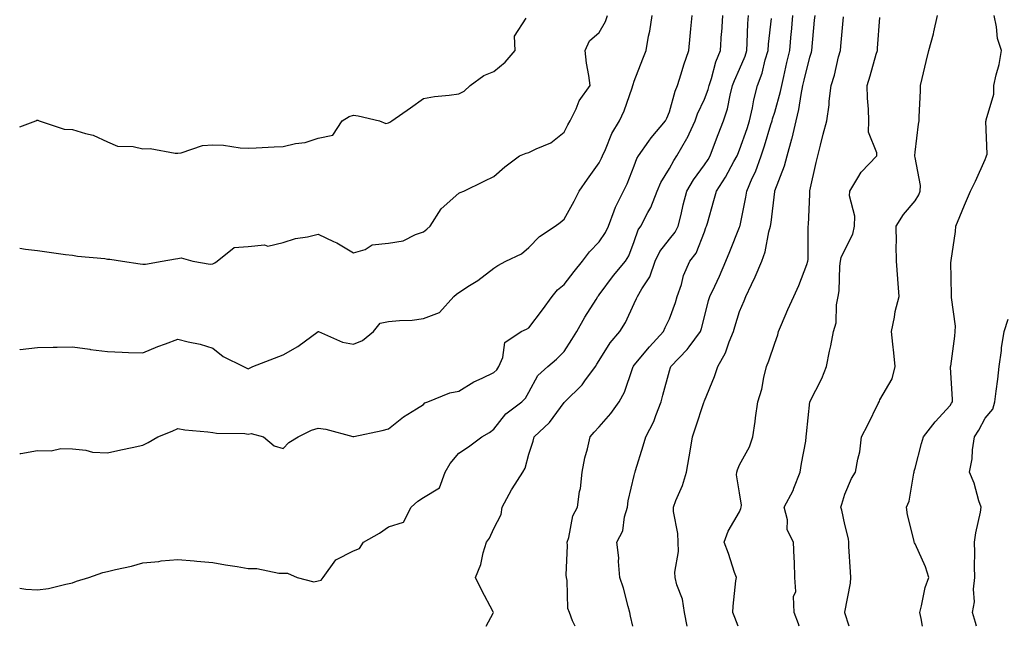
# Model space of a CAD drawing. Units: inches. Extents: x 1042403 to 1043728, y 7205498 to 7208138.
# Drawn here: x 1042403 to 1042683, y 7205498 to 7205671 of the extents above; entities that cross this region are included whole.
import ezdxf

# ---------------------------------------------------------------- set-up
doc = ezdxf.new("R2010")
doc.units = ezdxf.units.IN
doc.header["$MEASUREMENT"] = 0
doc.layers.add('Contour_10427205', color=7, linetype='Continuous', true_color=0x988bd7)

msp = doc.modelspace()

# ---------------------------------------------------------------- linework, layer by layer
at = {"layer": 'Contour_10427205'}
for points in [[(1042403, 7205508.83, 3005), (1042404.73, 7205508.6, 3005), (1042408.05, 7205508.35, 3005), (1042411.21, 7205508.76, 3005), (1042416.16, 7205510.03, 3005), (1042418.05, 7205510.34, 3005), (1042419.14, 7205510.83, 3005), (1042422.68, 7205511.92, 3005), (1042426.66, 7205513.31, 3005), (1042428.05, 7205513.62, 3005), (1042430.32, 7205514.19, 3005), (1042434.83, 7205515.14, 3005), (1042438.05, 7205516.02, 3005), (1042442.62, 7205516.49, 3005), (1042443.32, 7205516.65, 3005), (1042448.05, 7205517.02, 3005), (1042452.72, 7205516.59, 3005), (1042453.42, 7205516.55, 3005), (1042458.05, 7205516.14, 3005), (1042461.66, 7205515.53, 3005), (1042464.98, 7205514.99, 3005), (1042468.05, 7205514.46, 3005), (1042470.55, 7205514.42, 3005), (1042476.84, 7205513.13, 3005), (1042478.05, 7205513.11, 3005), (1042479.24, 7205513.11, 3005), (1042482, 7205511.92, 3005), (1042486.76, 7205510.63, 3005), (1042488.05, 7205510.92, 3005), (1042488.83, 7205511.14, 3005), (1042489.48, 7205511.92, 3005), (1042493.05, 7205516.92, 3005), (1042498.05, 7205519.46, 3005), (1042499.79, 7205520.18, 3005), (1042500.96, 7205521.92, 3005), (1042505.49, 7205524.48, 3005), (1042508.05, 7205526.31, 3005), (1042512.31, 7205527.66, 3005), (1042514.51, 7205531.92, 3005), (1042516.37, 7205533.6, 3005), (1042518.05, 7205534.62, 3005), (1042522.56, 7205537.41, 3005), (1042524.2, 7205541.92, 3005), (1042525.65, 7205544.32, 3005), (1042528.05, 7205547.29, 3005), (1042530.84, 7205549.13, 3005), (1042534.65, 7205551.92, 3005), (1042536.8, 7205553.17, 3005), (1042538.05, 7205554.09, 3005), (1042541.49, 7205558.48, 3005), (1042546, 7205561.92, 3005), (1042547.07, 7205562.9, 3005), (1042548.05, 7205564.62, 3005), (1042550.61, 7205569.36, 3005), (1042553.4, 7205571.92, 3005), (1042555.92, 7205574.05, 3005), (1042558.05, 7205576.22, 3005), (1042560.3, 7205579.67, 3005), (1042561.66, 7205581.92, 3005), (1042563.97, 7205586, 3005), (1042567.21, 7205591.08, 3005), (1042567.72, 7205591.92, 3005), (1042567.87, 7205592.1, 3005), (1042568.05, 7205592.33, 3005), (1042572.15, 7205597.82, 3005), (1042575.53, 7205601.92, 3005), (1042576.51, 7205603.46, 3005), (1042578.05, 7205607.58, 3005), (1042579.14, 7205610.83, 3005), (1042579.92, 7205611.92, 3005), (1042581.92, 7205615.79, 3005), (1042582.76, 7205617.21, 3005), (1042584.59, 7205621.92, 3005), (1042585.65, 7205624.32, 3005), (1042588.05, 7205628.31, 3005), (1042589.32, 7205630.65, 3005), (1042590.22, 7205631.92, 3005), (1042593.07, 7205636.9, 3005), (1042593.11, 7205636.98, 3005), (1042595.39, 7205641.92, 3005), (1042596.08, 7205643.89, 3005), (1042598.05, 7205648.11, 3005), (1042599.12, 7205650.85, 3005), (1042599.42, 7205651.92, 3005), (1042600.08, 7205653.95, 3005), (1042601.31, 7205658.66, 3005), (1042602.64, 7205661.92, 3005), (1042602.95, 7205666.82, 3005), (1042602.97, 7205667, 3005), (1042603.26, 7205671.92, 3005)], [(1042403, 7205547.2, 3006), (1042403.34, 7205547.21, 3006), (1042408.05, 7205548.07, 3006), (1042411.98, 7205547.99, 3006), (1042414.73, 7205548.6, 3006), (1042418.05, 7205548.48, 3006), (1042421.8, 7205548.17, 3006), (1042423.71, 7205547.58, 3006), (1042428.05, 7205547.35, 3006), (1042431.78, 7205548.19, 3006), (1042435.04, 7205548.91, 3006), (1042438.05, 7205549.6, 3006), (1042439.63, 7205550.34, 3006), (1042442.31, 7205551.92, 3006), (1042446.41, 7205553.56, 3006), (1042448.05, 7205554.34, 3006), (1042450.02, 7205553.89, 3006), (1042456.59, 7205553.38, 3006), (1042458.05, 7205553.13, 3006), (1042459.07, 7205552.94, 3006), (1042467.09, 7205552.88, 3006), (1042468.05, 7205552.74, 3006), (1042468.97, 7205552.84, 3006), (1042472.46, 7205551.92, 3006), (1042475.49, 7205549.36, 3006), (1042478.05, 7205548.64, 3006), (1042479.63, 7205550.34, 3006), (1042482.35, 7205551.92, 3006), (1042486.16, 7205553.81, 3006), (1042488.05, 7205554.36, 3006), (1042490.22, 7205554.09, 3006), (1042497.91, 7205552.06, 3006), (1042498.05, 7205552.04, 3006), (1042498.19, 7205552.06, 3006), (1042506.25, 7205553.72, 3006), (1042508.05, 7205554.26, 3006), (1042512.33, 7205557.64, 3006), (1042516, 7205559.87, 3006), (1042518.05, 7205561.18, 3006), (1042518.4, 7205561.57, 3006), (1042519.22, 7205561.92, 3006), (1042525.53, 7205564.44, 3006), (1042528.05, 7205564.95, 3006), (1042532.35, 7205567.62, 3006), (1042534.75, 7205568.62, 3006), (1042538.05, 7205570.22, 3006), (1042538.93, 7205571.04, 3006), (1042539.5, 7205571.92, 3006), (1042540.63, 7205574.5, 3006), (1042541.16, 7205578.81, 3006), (1042545.88, 7205581.92, 3006), (1042547.35, 7205582.62, 3006), (1042548.05, 7205583.01, 3006), (1042551.88, 7205588.09, 3006), (1042554.67, 7205591.92, 3006), (1042556.21, 7205593.76, 3006), (1042558.05, 7205595.3, 3006), (1042560.98, 7205598.99, 3006), (1042563.3, 7205601.92, 3006), (1042565.32, 7205604.65, 3006), (1042568.05, 7205607.49, 3006), (1042569.87, 7205610.1, 3006), (1042570.71, 7205611.92, 3006), (1042572.37, 7205616.24, 3006), (1042572.68, 7205617.29, 3006), (1042574.98, 7205621.92, 3006), (1042576, 7205623.97, 3006), (1042578.05, 7205629.05, 3006), (1042578.83, 7205631.14, 3006), (1042579.28, 7205631.92, 3006), (1042582.25, 7205636.12, 3006), (1042582.89, 7205637.08, 3006), (1042586.98, 7205641.92, 3006), (1042587.29, 7205642.68, 3006), (1042588.05, 7205644.42, 3006), (1042589.67, 7205650.3, 3006), (1042590.35, 7205651.92, 3006), (1042591.43, 7205655.3, 3006), (1042592.17, 7205657.8, 3006), (1042593.56, 7205661.92, 3006), (1042593.95, 7205666.02, 3006), (1042594.2, 7205668.07, 3006), (1042594.59, 7205671.92, 3006)], [(1042403, 7205576.74, 3007), (1042403.17, 7205576.8, 3007), (1042408.05, 7205577.41, 3007), (1042412.54, 7205577.43, 3007), (1042413.64, 7205577.51, 3007), (1042418.05, 7205577.53, 3007), (1042422.99, 7205576.86, 3007), (1042423.13, 7205576.84, 3007), (1042428.05, 7205576.2, 3007), (1042432.21, 7205576.08, 3007), (1042434.03, 7205575.94, 3007), (1042438.05, 7205575.83, 3007), (1042442.35, 7205577.62, 3007), (1042444.53, 7205578.4, 3007), (1042448.05, 7205579.75, 3007), (1042450.98, 7205578.99, 3007), (1042454.44, 7205578.31, 3007), (1042458.05, 7205577.21, 3007), (1042460.92, 7205574.79, 3007), (1042466.76, 7205571.92, 3007), (1042468.05, 7205571.28, 3007), (1042468.46, 7205571.51, 3007), (1042469.4, 7205571.92, 3007), (1042475.61, 7205574.36, 3007), (1042478.05, 7205575.32, 3007), (1042482.27, 7205577.7, 3007), (1042488.05, 7205581.92, 3007), (1042488.07, 7205581.92, 3007), (1042494.98, 7205578.85, 3007), (1042498.05, 7205578.35, 3007), (1042500.63, 7205579.34, 3007), (1042503.75, 7205581.92, 3007), (1042505.69, 7205584.28, 3007), (1042508.05, 7205584.75, 3007), (1042511.19, 7205585.06, 3007), (1042514.79, 7205585.18, 3007), (1042518.05, 7205585.59, 3007), (1042522.62, 7205587.35, 3007), (1042526.7, 7205591.92, 3007), (1042527.39, 7205592.58, 3007), (1042528.05, 7205593.05, 3007), (1042531.16, 7205595.03, 3007), (1042533.54, 7205596.43, 3007), (1042538.05, 7205599.93, 3007), (1042539.24, 7205600.73, 3007), (1042541.51, 7205601.92, 3007), (1042545.92, 7205604.05, 3007), (1042548.05, 7205605.87, 3007), (1042551.04, 7205608.93, 3007), (1042555.51, 7205611.92, 3007), (1042556.98, 7205612.99, 3007), (1042558.05, 7205613.91, 3007), (1042560.94, 7205619.03, 3007), (1042562.37, 7205621.92, 3007), (1042564.71, 7205625.26, 3007), (1042568.05, 7205629.91, 3007), (1042568.73, 7205631.24, 3007), (1042569.03, 7205631.92, 3007), (1042569.89, 7205633.76, 3007), (1042571.7, 7205638.27, 3007), (1042573.83, 7205641.92, 3007), (1042575.18, 7205644.79, 3007), (1042577.44, 7205651.31, 3007), (1042577.68, 7205651.92, 3007), (1042577.72, 7205652.25, 3007), (1042578.05, 7205653.17, 3007), (1042580.45, 7205659.52, 3007), (1042581.45, 7205661.92, 3007), (1042582.15, 7205666.02, 3007), (1042582.5, 7205667.47, 3007), (1042583.17, 7205671.92, 3007)], [(1042403, 7205605.61, 3008), (1042404.63, 7205605.34, 3008), (1042408.05, 7205605.01, 3008), (1042410.75, 7205604.62, 3008), (1042416.08, 7205603.89, 3008), (1042418.05, 7205603.62, 3008), (1042419.5, 7205603.37, 3008), (1042427.29, 7205602.68, 3008), (1042428.05, 7205602.56, 3008), (1042428.66, 7205602.53, 3008), (1042432.27, 7205601.92, 3008), (1042437.31, 7205601.18, 3008), (1042438.05, 7205601.14, 3008), (1042438.85, 7205601.12, 3008), (1042443.58, 7205601.92, 3008), (1042447.37, 7205602.6, 3008), (1042448.05, 7205602.7, 3008), (1042448.99, 7205602.86, 3008), (1042452.31, 7205601.92, 3008), (1042457.25, 7205601.12, 3008), (1042458.05, 7205601.16, 3008), (1042458.54, 7205601.43, 3008), (1042459.26, 7205601.92, 3008), (1042464.09, 7205605.88, 3008), (1042468.05, 7205606.14, 3008), (1042472.7, 7205606.57, 3008), (1042473.71, 7205606.26, 3008), (1042478.05, 7205607.25, 3008), (1042481.6, 7205608.37, 3008), (1042484.98, 7205608.85, 3008), (1042488.05, 7205609.6, 3008), (1042492.41, 7205607.56, 3008), (1042493.32, 7205607.19, 3008), (1042498.05, 7205604.28, 3008), (1042501.41, 7205605.28, 3008), (1042503.4, 7205606.57, 3008), (1042508.05, 7205607.04, 3008), (1042512.19, 7205607.78, 3008), (1042515.71, 7205609.58, 3008), (1042518.05, 7205610.32, 3008), (1042518.95, 7205611.02, 3008), (1042519.92, 7205611.92, 3008), (1042523.09, 7205616.88, 3008), (1042528.05, 7205621.26, 3008), (1042528.5, 7205621.47, 3008), (1042529.55, 7205621.92, 3008), (1042535.26, 7205624.71, 3008), (1042538.05, 7205626.04, 3008), (1042541.16, 7205628.81, 3008), (1042545.37, 7205631.92, 3008), (1042547.31, 7205632.66, 3008), (1042548.05, 7205632.92, 3008), (1042550.08, 7205633.95, 3008), (1042554.3, 7205635.67, 3008), (1042558.05, 7205638.68, 3008), (1042559.18, 7205640.79, 3008), (1042559.81, 7205641.92, 3008), (1042561.49, 7205645.36, 3008), (1042562.37, 7205647.6, 3008), (1042565.53, 7205651.92, 3008), (1042565.12, 7205654.85, 3008), (1042564.48, 7205658.35, 3008), (1042564.03, 7205661.92, 3008), (1042565.3, 7205664.67, 3008), (1042568.05, 7205667.02, 3008), (1042569.83, 7205670.14, 3008), (1042570.45, 7205671.92, 3008)], [(1042403, 7205640.22, 3009), (1042407.6, 7205641.92, 3009), (1042407.89, 7205642.08, 3009), (1042408.05, 7205642.1, 3009), (1042408.19, 7205642.06, 3009), (1042408.58, 7205641.92, 3009), (1042415.69, 7205639.56, 3009), (1042418.05, 7205639.42, 3009), (1042421.72, 7205638.25, 3009), (1042423.91, 7205637.78, 3009), (1042428.05, 7205635.96, 3009), (1042430.84, 7205634.71, 3009), (1042435.34, 7205634.63, 3009), (1042438.05, 7205633.97, 3009), (1042440.16, 7205634.03, 3009), (1042447.27, 7205632.7, 3009), (1042448.05, 7205632.72, 3009), (1042448.95, 7205632.82, 3009), (1042455.06, 7205634.91, 3009), (1042458.05, 7205635.06, 3009), (1042461.08, 7205634.95, 3009), (1042465.78, 7205634.19, 3009), (1042468.05, 7205634.09, 3009), (1042470.32, 7205634.19, 3009), (1042475.49, 7205634.48, 3009), (1042478.05, 7205634.58, 3009), (1042481.53, 7205635.4, 3009), (1042484.28, 7205635.69, 3009), (1042488.05, 7205636.92, 3009), (1042492.17, 7205637.8, 3009), (1042494.81, 7205641.92, 3009), (1042496.84, 7205643.13, 3009), (1042498.05, 7205643.52, 3009), (1042499.44, 7205643.31, 3009), (1042505.49, 7205641.92, 3009), (1042507.27, 7205641.14, 3009), (1042508.05, 7205641.37, 3009), (1042508.42, 7205641.55, 3009), (1042508.97, 7205641.92, 3009), (1042514.36, 7205645.61, 3009), (1042518.05, 7205648.23, 3009), (1042521.19, 7205648.78, 3009), (1042525.32, 7205649.19, 3009), (1042528.05, 7205649.6, 3009), (1042529.65, 7205650.32, 3009), (1042531.27, 7205651.92, 3009), (1042535.2, 7205654.77, 3009), (1042538.05, 7205655.96, 3009), (1042541.33, 7205658.64, 3009), (1042544.16, 7205661.92, 3009), (1042543.97, 7205666, 3009), (1042547.27, 7205671.14, 3009)], [(1042535.86, 7205498, 3004), (1042537.91, 7205501.78, 3004), (1042537.97, 7205501.92, 3004), (1042537.87, 7205502.1, 3004), (1042534.51, 7205508.38, 3004), (1042532.82, 7205511.92, 3004), (1042534.38, 7205515.59, 3004), (1042535.04, 7205518.91, 3004), (1042535.96, 7205521.92, 3004), (1042536.84, 7205523.13, 3004), (1042538.05, 7205525.87, 3004), (1042540.18, 7205529.79, 3004), (1042540.39, 7205531.92, 3004), (1042543.09, 7205536.88, 3004), (1042543.23, 7205537.1, 3004), (1042546.33, 7205541.92, 3004), (1042546.94, 7205543.03, 3004), (1042548.05, 7205547.04, 3004), (1042549.24, 7205550.73, 3004), (1042549.51, 7205551.92, 3004), (1042553.95, 7205556.02, 3004), (1042558.05, 7205561.69, 3004), (1042558.15, 7205561.82, 3004), (1042558.26, 7205561.92, 3004), (1042563.23, 7205566.74, 3004), (1042564.01, 7205567.88, 3004), (1042566.98, 7205571.92, 3004), (1042567.39, 7205572.58, 3004), (1042568.05, 7205573.68, 3004), (1042571.23, 7205578.74, 3004), (1042573.95, 7205581.92, 3004), (1042575.53, 7205584.44, 3004), (1042578.05, 7205589.87, 3004), (1042578.69, 7205591.28, 3004), (1042578.99, 7205591.92, 3004), (1042580.2, 7205594.07, 3004), (1042582.48, 7205597.49, 3004), (1042584.05, 7205601.92, 3004), (1042585.3, 7205604.67, 3004), (1042588.05, 7205608.21, 3004), (1042589.73, 7205610.24, 3004), (1042590.55, 7205611.92, 3004), (1042591.39, 7205615.26, 3004), (1042592.03, 7205617.94, 3004), (1042593.03, 7205621.92, 3004), (1042594.89, 7205625.08, 3004), (1042598.05, 7205629.4, 3004), (1042599.07, 7205630.9, 3004), (1042599.65, 7205631.92, 3004), (1042600.65, 7205634.52, 3004), (1042601.94, 7205638.03, 3004), (1042603.52, 7205641.92, 3004), (1042604.63, 7205645.34, 3004), (1042605.35, 7205649.22, 3004), (1042606.06, 7205651.92, 3004), (1042606.57, 7205653.4, 3004), (1042608.05, 7205656.59, 3004), (1042609.63, 7205660.34, 3004), (1042610.12, 7205661.92, 3004), (1042610.26, 7205664.13, 3004), (1042610.39, 7205669.58, 3004), (1042610.55, 7205671.92, 3004)], [(1042561.2, 7205498, 3003), (1042560.43, 7205499.54, 3003), (1042559.61, 7205501.92, 3003), (1042559.18, 7205503.05, 3003), (1042558.97, 7205511, 3003), (1042558.75, 7205511.92, 3003), (1042558.67, 7205512.55, 3003), (1042559.01, 7205520.96, 3003), (1042558.93, 7205521.92, 3003), (1042559.4, 7205523.27, 3003), (1042560.55, 7205529.42, 3003), (1042561.92, 7205531.92, 3003), (1042562.48, 7205536.35, 3003), (1042562.72, 7205537.25, 3003), (1042563.17, 7205541.92, 3003), (1042563.99, 7205545.98, 3003), (1042564.69, 7205548.56, 3003), (1042565.45, 7205551.92, 3003), (1042566.68, 7205553.29, 3003), (1042568.05, 7205554.77, 3003), (1042571.35, 7205558.62, 3003), (1042573.77, 7205561.92, 3003), (1042575.28, 7205564.69, 3003), (1042577.54, 7205571.41, 3003), (1042577.76, 7205571.92, 3003), (1042577.87, 7205572.1, 3003), (1042578.05, 7205572.31, 3003), (1042582.37, 7205577.6, 3003), (1042586.37, 7205581.92, 3003), (1042586.9, 7205583.07, 3003), (1042588.05, 7205585.57, 3003), (1042589.79, 7205590.18, 3003), (1042590.32, 7205591.92, 3003), (1042591.47, 7205595.34, 3003), (1042592.07, 7205597.9, 3003), (1042593.89, 7205601.92, 3003), (1042595.71, 7205604.26, 3003), (1042598.05, 7205610.32, 3003), (1042598.48, 7205611.49, 3003), (1042598.66, 7205611.92, 3003), (1042598.87, 7205612.74, 3003), (1042600.76, 7205619.21, 3003), (1042601.45, 7205621.92, 3003), (1042604.07, 7205625.9, 3003), (1042606.43, 7205630.3, 3003), (1042607.35, 7205631.92, 3003), (1042607.54, 7205632.43, 3003), (1042608.05, 7205633.62, 3003), (1042610.22, 7205639.75, 3003), (1042610.92, 7205641.92, 3003), (1042611.76, 7205645.63, 3003), (1042612.13, 7205647.84, 3003), (1042613.19, 7205651.92, 3003), (1042614.5, 7205655.47, 3003), (1042615.37, 7205659.24, 3003), (1042616.17, 7205661.92, 3003), (1042616.29, 7205663.68, 3003), (1042617.13, 7205671, 3003)], [(1042577.68, 7205498, 3002), (1042576.98, 7205500.85, 3002), (1042576.84, 7205501.92, 3002), (1042576.33, 7205503.64, 3002), (1042574.96, 7205508.83, 3002), (1042573.95, 7205511.92, 3002), (1042573.56, 7205516.41, 3002), (1042573.66, 7205517.53, 3002), (1042573.11, 7205521.92, 3002), (1042574.83, 7205525.14, 3002), (1042575.3, 7205529.17, 3002), (1042576.14, 7205531.92, 3002), (1042576.29, 7205533.68, 3002), (1042578.05, 7205540.96, 3002), (1042578.25, 7205541.72, 3002), (1042578.32, 7205541.92, 3002), (1042578.44, 7205542.31, 3002), (1042580.63, 7205549.34, 3002), (1042581.33, 7205551.92, 3002), (1042583.64, 7205556.33, 3002), (1042584.16, 7205558.03, 3002), (1042585.69, 7205561.92, 3002), (1042586.21, 7205563.76, 3002), (1042588.05, 7205570.69, 3002), (1042588.34, 7205571.63, 3002), (1042588.46, 7205571.92, 3002), (1042593.17, 7205576.8, 3002), (1042593.71, 7205577.58, 3002), (1042596.88, 7205581.92, 3002), (1042597.17, 7205582.8, 3002), (1042598.05, 7205586.12, 3002), (1042599.24, 7205590.73, 3002), (1042599.59, 7205591.92, 3002), (1042600.96, 7205594.83, 3002), (1042602.33, 7205597.64, 3002), (1042604.18, 7205601.92, 3002), (1042605.26, 7205604.71, 3002), (1042608.05, 7205611.59, 3002), (1042608.15, 7205611.82, 3002), (1042608.17, 7205611.92, 3002), (1042608.21, 7205612.08, 3002), (1042609.83, 7205620.14, 3002), (1042610.1, 7205621.92, 3002), (1042611.66, 7205625.53, 3002), (1042612.56, 7205627.41, 3002), (1042614.2, 7205631.92, 3002), (1042615.18, 7205634.79, 3002), (1042617, 7205640.87, 3002), (1042617.33, 7205641.92, 3002), (1042617.46, 7205642.51, 3002), (1042618.05, 7205644.4, 3002), (1042619.73, 7205650.24, 3002), (1042620.08, 7205651.92, 3002), (1042620.67, 7205654.54, 3002), (1042621.51, 7205658.46, 3002), (1042622.33, 7205661.92, 3002), (1042622.76, 7205666.63, 3002), (1042622.82, 7205667.15, 3002), (1042623.23, 7205671.92, 3002)], [(1042593.13, 7205498, 3001), (1042592.33, 7205501.92, 3001), (1042591.84, 7205505.71, 3001), (1042590.18, 7205509.79, 3001), (1042589.73, 7205511.92, 3001), (1042589.57, 7205513.44, 3001), (1042590.69, 7205519.28, 3001), (1042590.53, 7205521.92, 3001), (1042590.51, 7205524.38, 3001), (1042589.26, 7205530.71, 3001), (1042589.24, 7205531.92, 3001), (1042589.94, 7205533.81, 3001), (1042591.84, 7205538.13, 3001), (1042592.95, 7205541.92, 3001), (1042593.73, 7205546.24, 3001), (1042593.99, 7205547.86, 3001), (1042594.69, 7205551.92, 3001), (1042595.47, 7205554.5, 3001), (1042597.87, 7205561.74, 3001), (1042597.93, 7205561.92, 3001), (1042597.97, 7205562, 3001), (1042598.05, 7205562.21, 3001), (1042600.88, 7205569.09, 3001), (1042601.86, 7205571.92, 3001), (1042604.09, 7205575.88, 3001), (1042605.08, 7205578.95, 3001), (1042606.31, 7205581.92, 3001), (1042606.7, 7205583.27, 3001), (1042608.05, 7205587.62, 3001), (1042609.34, 7205590.63, 3001), (1042609.83, 7205591.92, 3001), (1042611.43, 7205595.3, 3001), (1042612.52, 7205597.45, 3001), (1042614.38, 7205601.92, 3001), (1042615.32, 7205604.65, 3001), (1042616.41, 7205610.28, 3001), (1042616.86, 7205611.92, 3001), (1042617.03, 7205612.94, 3001), (1042618.05, 7205621.76, 3001), (1042618.07, 7205621.9, 3001), (1042618.07, 7205621.92, 3001), (1042618.09, 7205621.96, 3001), (1042620.86, 7205629.11, 3001), (1042621.6, 7205631.92, 3001), (1042622.95, 7205636.82, 3001), (1042622.99, 7205636.98, 3001), (1042624.14, 7205641.92, 3001), (1042624.89, 7205645.08, 3001), (1042625.57, 7205649.44, 3001), (1042626.08, 7205651.92, 3001), (1042626.45, 7205653.52, 3001), (1042628.05, 7205660.06, 3001), (1042628.52, 7205661.45, 3001), (1042628.66, 7205661.92, 3001), (1042629.42, 7205670.55, 3001), (1042629.55, 7205671.92, 3001)], [(1042607.69, 7205498, 3000), (1042606.68, 7205500.55, 3000), (1042606.1, 7205501.92, 3000), (1042606.27, 7205503.7, 3000), (1042607.03, 7205510.9, 3000), (1042607.13, 7205511.92, 3000), (1042606.62, 7205513.35, 3000), (1042604.87, 7205518.74, 3000), (1042603.64, 7205521.92, 3000), (1042604.85, 7205525.12, 3000), (1042608.05, 7205530.61, 3000), (1042608.42, 7205531.55, 3000), (1042608.48, 7205531.92, 3000), (1042608.58, 7205532.45, 3000), (1042608.05, 7205536.04, 3000), (1042607.21, 7205541.08, 3000), (1042607.25, 7205541.92, 3000), (1042607.42, 7205542.55, 3000), (1042608.05, 7205543.95, 3000), (1042610.92, 7205549.05, 3000), (1042611.84, 7205551.92, 3000), (1042612.48, 7205556.35, 3000), (1042612.62, 7205557.35, 3000), (1042613.3, 7205561.92, 3000), (1042614.44, 7205565.53, 3000), (1042614.94, 7205568.81, 3000), (1042615.71, 7205571.92, 3000), (1042616.37, 7205573.6, 3000), (1042618.05, 7205578.58, 3000), (1042618.95, 7205581.02, 3000), (1042619.16, 7205581.92, 3000), (1042620.02, 7205583.89, 3000), (1042621.76, 7205588.21, 3000), (1042623.54, 7205591.92, 3000), (1042624.92, 7205595.05, 3000), (1042627.17, 7205601.04, 3000), (1042627.52, 7205601.92, 3000), (1042627.58, 7205602.39, 3000), (1042627.58, 7205611.45, 3000), (1042627.62, 7205611.92, 3000), (1042627.66, 7205612.31, 3000), (1042628.05, 7205620.98, 3000), (1042628.09, 7205621.88, 3000), (1042628.09, 7205621.92, 3000), (1042628.11, 7205621.98, 3000), (1042629.91, 7205630.06, 3000), (1042630.35, 7205631.92, 3000), (1042631.14, 7205635.01, 3000), (1042631.88, 7205638.09, 3000), (1042632.87, 7205641.92, 3000), (1042633.56, 7205646.41, 3000), (1042633.6, 7205647.47, 3000), (1042634.16, 7205651.92, 3000), (1042635.08, 7205654.89, 3000), (1042636.27, 7205660.14, 3000), (1042636.76, 7205661.92, 3000), (1042636.86, 7205663.11, 3000), (1042637.64, 7205671.51, 3000)], [(1042624.98, 7205498, 2999), (1042624.79, 7205498.66, 2999), (1042623.56, 7205501.92, 2999), (1042623.46, 7205506.51, 2999), (1042624.07, 7205507.94, 2999), (1042623.83, 7205511.92, 2999), (1042623.69, 7205516.28, 2999), (1042623.58, 7205517.45, 2999), (1042623.44, 7205521.92, 2999), (1042621.6, 7205525.47, 2999), (1042621.66, 7205528.31, 2999), (1042620.76, 7205531.92, 2999), (1042623.28, 7205536.69, 2999), (1042623.5, 7205537.37, 2999), (1042625.32, 7205541.92, 2999), (1042625.67, 7205544.3, 2999), (1042626.88, 7205550.75, 2999), (1042627.05, 7205551.92, 2999), (1042627.15, 7205552.82, 2999), (1042628.05, 7205561.88, 2999), (1042628.05, 7205561.92, 2999), (1042628.07, 7205561.94, 2999), (1042631.47, 7205568.5, 2999), (1042632.8, 7205571.92, 2999), (1042633.69, 7205576.28, 2999), (1042634.01, 7205577.88, 2999), (1042634.85, 7205581.92, 2999), (1042635.61, 7205584.36, 2999), (1042635.69, 7205589.56, 2999), (1042636.16, 7205591.92, 2999), (1042636.43, 7205593.54, 2999), (1042636.64, 7205600.51, 2999), (1042636.82, 7205601.92, 2999), (1042637.01, 7205602.96, 2999), (1042638.05, 7205605.2, 2999), (1042640.3, 7205609.67, 2999), (1042640.8, 7205611.92, 2999), (1042640.92, 7205614.79, 2999), (1042639.38, 7205620.59, 2999), (1042639.48, 7205621.92, 2999), (1042641.76, 7205625.63, 2999), (1042642.66, 7205627.31, 2999), (1042647.15, 7205631.92, 2999), (1042647.17, 7205632.8, 2999), (1042644.81, 7205638.68, 2999), (1042644.85, 7205641.92, 2999), (1042644.75, 7205645.22, 2999), (1042644.48, 7205648.35, 2999), (1042644.4, 7205651.92, 2999), (1042645.22, 7205654.75, 2999), (1042647, 7205660.87, 2999), (1042647.31, 7205661.92, 2999), (1042647.37, 7205662.6, 2999), (1042648.05, 7205671.28, 2999)], [(1042639.26, 7205498, 2998), (1042638.05, 7205501.88, 2998), (1042638.05, 7205501.92, 2998), (1042638.03, 7205501.92, 2998), (1042638.05, 7205501.92, 2998), (1042638.05, 7205501.98, 2998), (1042639.65, 7205510.32, 2998), (1042639.73, 7205511.92, 2998), (1042639.65, 7205513.52, 2998), (1042639.22, 7205520.75, 2998), (1042639.16, 7205521.92, 2998), (1042639.05, 7205522.92, 2998), (1042638.05, 7205527, 2998), (1042637.19, 7205531.06, 2998), (1042636.88, 7205531.92, 2998), (1042637.17, 7205532.8, 2998), (1042638.05, 7205535.61, 2998), (1042639.92, 7205540.05, 2998), (1042641.12, 7205541.92, 2998), (1042641.7, 7205545.57, 2998), (1042642.27, 7205547.7, 2998), (1042642.82, 7205551.92, 2998), (1042644.63, 7205555.34, 2998), (1042647.54, 7205561.41, 2998), (1042647.8, 7205561.92, 2998), (1042647.87, 7205562.1, 2998), (1042648.05, 7205562.43, 2998), (1042651.49, 7205568.48, 2998), (1042652.39, 7205571.92, 2998), (1042652.01, 7205575.88, 2998), (1042651.68, 7205578.29, 2998), (1042651.31, 7205581.92, 2998), (1042652.17, 7205586.04, 2998), (1042652.39, 7205587.58, 2998), (1042653.48, 7205591.92, 2998), (1042653.11, 7205596.86, 2998), (1042653.09, 7205596.96, 2998), (1042652.76, 7205601.92, 2998), (1042652.68, 7205606.55, 2998), (1042652.72, 7205607.25, 2998), (1042652.66, 7205611.92, 2998), (1042654.71, 7205615.26, 2998), (1042658.05, 7205619.09, 2998), (1042659.12, 7205620.85, 2998), (1042659.5, 7205621.92, 2998), (1042659.61, 7205623.48, 2998), (1042658.05, 7205631.43, 2998), (1042657.97, 7205631.84, 2998), (1042657.99, 7205631.92, 2998), (1042657.97, 7205632, 2998), (1042658.05, 7205633.01, 2998), (1042659.05, 7205640.92, 2998), (1042659.2, 7205641.92, 2998), (1042659.2, 7205643.07, 2998), (1042659.57, 7205650.4, 2998), (1042659.57, 7205651.92, 2998), (1042660.06, 7205653.93, 2998), (1042661.21, 7205658.76, 2998), (1042661.96, 7205661.92, 2998), (1042663.3, 7205666.67, 2998), (1042663.38, 7205667.25, 2998), (1042664.42, 7205671.92, 2998)], [(1042660.13, 7205498, 2997), (1042659.75, 7205500.22, 2997), (1042659.42, 7205501.92, 2997), (1042659.92, 7205503.8, 2997), (1042660.94, 7205509.03, 2997), (1042661.92, 7205511.92, 2997), (1042661.02, 7205514.89, 2997), (1042658.05, 7205521.49, 2997), (1042657.85, 7205521.72, 2997), (1042657.8, 7205521.92, 2997), (1042657.74, 7205522.23, 2997), (1042655.84, 7205529.71, 2997), (1042655.63, 7205531.92, 2997), (1042656.35, 7205533.62, 2997), (1042657.68, 7205541.55, 2997), (1042657.78, 7205541.92, 2997), (1042657.82, 7205542.15, 2997), (1042658.05, 7205543.03, 2997), (1042659.91, 7205550.06, 2997), (1042660.45, 7205551.92, 2997), (1042663.79, 7205556.18, 2997), (1042668.05, 7205560.88, 2997), (1042668.46, 7205561.51, 2997), (1042668.71, 7205561.92, 2997), (1042668.73, 7205562.6, 2997), (1042668.17, 7205571.8, 2997), (1042668.17, 7205571.92, 2997), (1042668.19, 7205572.06, 2997), (1042669.34, 7205580.63, 2997), (1042669.5, 7205581.92, 2997), (1042669.53, 7205583.4, 2997), (1042668.38, 7205591.59, 2997), (1042668.4, 7205591.92, 2997), (1042668.44, 7205592.31, 2997), (1042668.25, 7205601.72, 2997), (1042668.28, 7205601.92, 2997), (1042668.28, 7205602.15, 2997), (1042669.57, 7205610.4, 2997), (1042669.67, 7205611.92, 2997), (1042670.82, 7205614.69, 2997), (1042672.11, 7205617.86, 2997), (1042673.85, 7205621.92, 2997), (1042675.28, 7205624.69, 2997), (1042678.05, 7205630.92, 2997), (1042678.3, 7205631.67, 2997), (1042678.4, 7205631.92, 2997), (1042678.56, 7205632.43, 2997), (1042678.19, 7205641.78, 2997), (1042678.3, 7205641.92, 2997), (1042678.3, 7205642.17, 2997), (1042680.47, 7205649.5, 2997), (1042680.51, 7205651.92, 2997), (1042681.16, 7205655.03, 2997), (1042682.01, 7205657.96, 2997), (1042682.7, 7205661.92, 2997), (1042681.49, 7205665.36, 2997), (1042681.27, 7205668.7, 2997), (1042680.53, 7205671.92, 2997)], [(1042675.5, 7205498, 2996), (1042675.22, 7205499.09, 2996), (1042674.44, 7205501.92, 2996), (1042674.96, 7205505.01, 2996), (1042674.71, 7205508.58, 2996), (1042675.08, 7205511.92, 2996), (1042674.94, 7205515.03, 2996), (1042675.1, 7205518.97, 2996), (1042674.96, 7205521.92, 2996), (1042675.32, 7205524.65, 2996), (1042676.64, 7205530.51, 2996), (1042676.86, 7205531.92, 2996), (1042676.25, 7205533.72, 2996), (1042674.83, 7205538.7, 2996), (1042673.54, 7205541.92, 2996), (1042674.3, 7205545.67, 2996), (1042674.38, 7205548.25, 2996), (1042674.94, 7205551.92, 2996), (1042676.17, 7205553.8, 2996), (1042678.05, 7205557.23, 2996), (1042680.2, 7205559.77, 2996), (1042680.73, 7205561.92, 2996), (1042681.1, 7205564.97, 2996), (1042681.59, 7205568.38, 2996), (1042682, 7205571.92, 2996), (1042682.64, 7205576.51, 2996), (1042682.7, 7205577.27, 2996), (1042683.44, 7205581.92, 2996), (1042684.53, 7205585.44, 2996)]]:
    msp.add_polyline3d(points, dxfattribs=at)

doc.saveas('drawing.dxf')
